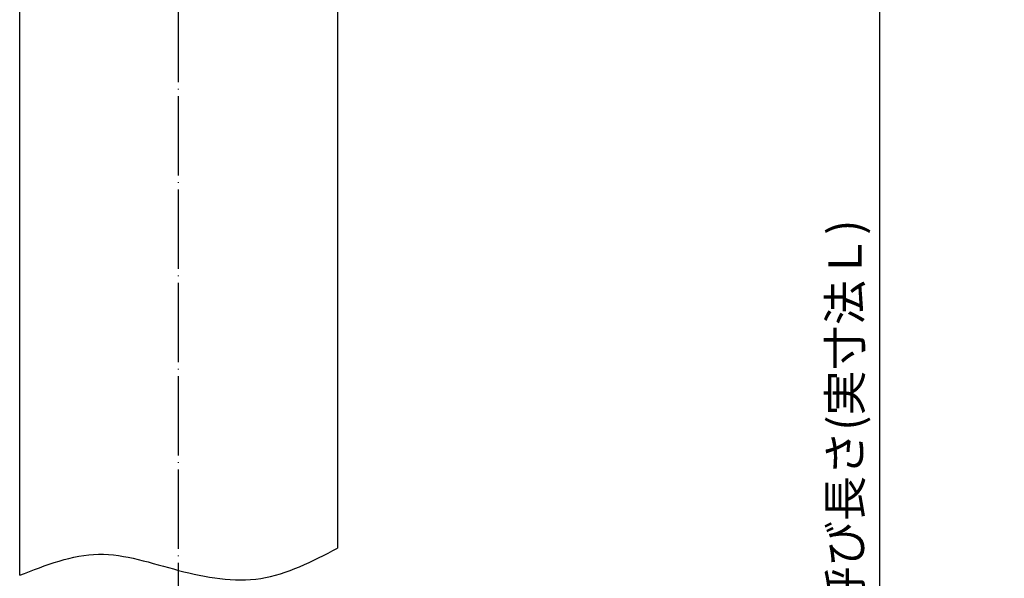
# Model space of a CAD drawing. Units: millimetres. Extents: x -81 to 352, y 44 to 503.
# Drawn here: x -73 to 76, y 253 to 337 of the extents above; entities that cross this region are included whole.
import ezdxf

# ---------------------------------------------------------------- set-up
doc = ezdxf.new("R2010")
doc.units = ezdxf.units.MM
doc.linetypes.add('DOT_CENTER', pattern=[14, 12, -1, 0, -1])
doc.layers.add('1', color=7, linetype='Continuous')
doc.styles.add('CONVERTER_11', font='txt.shx', dxfattribs={"width": 0.9})
doc.dimstyles.new('ME10_DIM_10', dxfattribs={"dimtxt": 5, "dimasz": 4, "dimexe": 1, "dimexo": 1, "dimgap": 1, "dimtad": 1, "dimdec": 3, "dimdsep": 46, "dimtxsty": 'CONVERTER_11', "dimblk1": 'OPEN30', "dimblk2": 'OPEN30', "dimsah": 1, "dimcen": 0.09, "dimclrd": 2, "dimclre": 2, "dimclrt": 2, "dimadec": 0, "dimazin": 0, "dimtfac": 1, "dimtdec": 4, "dimtix": 1, "dimtmove": 0, "dimatfit": 3, "dimfxl": 1, "dimtolj": 1, "dimtzin": 0, "dimarcsym": 0})

# ---------------------------------------------------------------- blocks, each defined once
blk = doc.blocks.new('*D1')
at = {"layer": '1', "color": 2}
for p, q in [((56.93, 415.42), (55.86, 411.42)), ((56.93, 415.42), (58.01, 411.42)), ((56.93, 120.42), (55.86, 124.42)), ((56.93, 120.42), (58.01, 124.42))]:
    blk.add_line(p, q, dxfattribs=at)
at = {"layer": '1', "color": 2, "linetype": 'Continuous'}
for p, q in [((186.03, 415.42), (55.93, 415.42)), ((56.93, 415.42), (56.93, 120.42)), ((79.03, 120.42), (55.93, 120.42))]:
    blk.add_line(p, q, dxfattribs=at)
at = {"layer": '1', "color": 2, "insert": (55.77, 247.68), "char_height": 5, "attachment_point": 7, "rotation": 90, "line_spacing_factor": 0.454545, "style": 'CONVERTER_11'}
blk.add_mtext('呼び長さ(実寸法Ｌ)', dxfattribs=at)
blk = doc.blocks.new('_Open30')
at = {"color": 0, "linetype": 'ByBlock', "lineweight": -2}
for p, q in [((-1, 0.267949), (0, 0)), ((0, 0), (-1, -0.267949)), ((0, 0), (-1, 0))]:
    blk.add_line(p, q, dxfattribs=at)

msp = doc.modelspace()

# ---------------------------------------------------------------- linework, layer by layer
at = {"color": 3, "linetype": 'Continuous'}
for p, q in [((-72.9664, 253.1373), (-72.9664, 352.0196)), ((-24.9664, 352.0196), (-24.9664, 257.2359))]:
    msp.add_line(p, q, dxfattribs=at)
at = {"layer": '1', "color": 1, "linetype": 'DOT_CENTER'}
msp.add_line((-48.9664, 87.9196), (-48.9664, 421.4196), dxfattribs=at)
at = {"layer": '1', "color": 1, "linetype": 'Continuous'}
msp.add_open_spline([(-72.9664, 253.1373), (-69.002, 254.696), (-61.0736, 257.8134), (-49.0199, 253.5276), (-36.336, 251.3091), (-28.7563, 255.2603), (-24.9664, 257.2359)], degree=3, knots=[0, 0, 0, 0, 12.33119281, 24.66157557, 37.12502161, 49.58847801, 49.58847801, 49.58847801, 49.58847801], dxfattribs=at)

# ---------------------------------------------------------------- dimensions: what is measured, and where the dimension line sits
at = {"layer": '1'}
dim = msp.add_linear_dim(base=(56.9333, 415.4196), p1=(80.0336, 120.4196), p2=(187.0336, 415.4196), angle=90, text='呼び長さ(実寸法Ｌ)', dimstyle='ME10_DIM_10', dxfattribs=at)
dim.commit()
dim.dimension.update_dxf_attribs({"geometry": '*D1', "text_midpoint": (53.2667, 272.5378), "text_rotation": 90})

doc.saveas('drawing.dxf')
